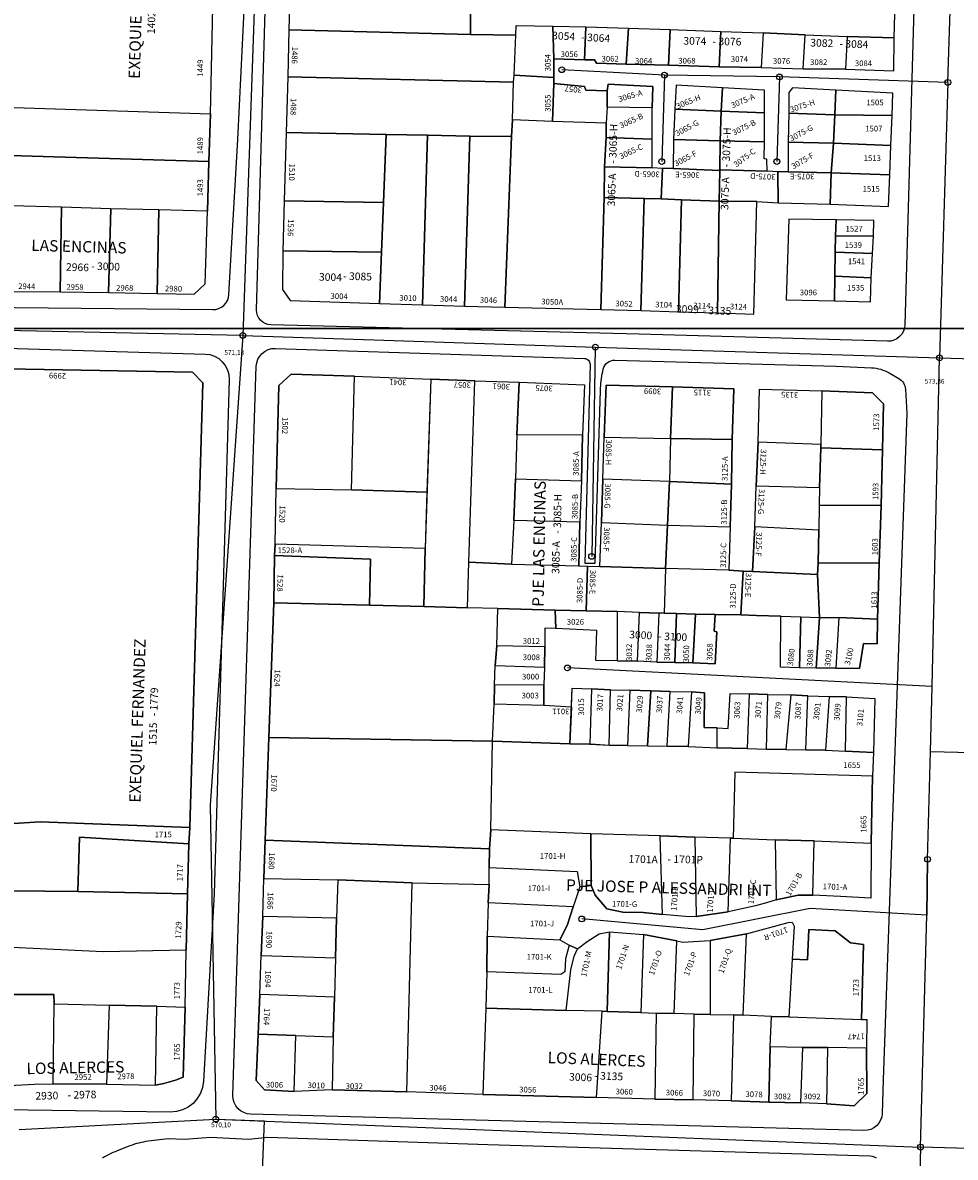
# Model space of a CAD drawing. Extents: x 347605 to 354947, y 6294400 to 6301858.
# Drawn here: x 351277 to 351523, y 6295381 to 6295681 of the extents above; entities that cross this region are included whole.
import ezdxf

# ---------------------------------------------------------------- set-up
doc = ezdxf.new("R2010")
doc.units = 0
doc.header["$MEASUREMENT"] = 0
doc.layers.get('0').update_dxf_attribs({"linetype": 'CONTINUOUS'})
for name, color, linetype in [('1010', 7, 'CONTINUOUS'), ('1400', 7, 'CONTINUOUS'), ('1500', 7, 'CONTINUOUS'), ('2000', 7, 'CONTINUOUS'), ('2510', 7, 'CONTINUOUS'), ('LIMITE_PREDIAL', 7, 'CONTINUOUS')]:
    doc.layers.add(name, color=color, linetype=linetype)

msp = doc.modelspace()

# ---------------------------------------------------------------- linework, layer by layer
at = {"color": 3}
for points in [[(350800, 6295600), (351700, 6295600), (351700, 6296200), (350800, 6296200), (350800, 6295600)], [(350800, 6295000), (351700, 6295000), (351700, 6295600), (350800, 6295600), (350800, 6295000)]]:
    msp.add_lwpolyline(points, dxfattribs=at)
at = {"color": 10}
for points in [[(351521.32, 6295664.96), (351527.31, 6295848.9)], [(351342.29, 6295796.97), (351341.82, 6295782.19), (351335.42, 6295598.21)], [(351446.6, 6295666.86), (351419.56, 6295668.28)], [(351446.6, 6295666.86), (351445.89, 6295644.09)], [(351476.96, 6295666.38), (351446.6, 6295666.86)], [(351476.96, 6295666.38), (351476.25, 6295644.09)], [(351521.32, 6295664.96), (351476.96, 6295666.38)], [(351521.32, 6295664.96), (351519.15, 6295592.26)], [(351335.42, 6295598.21), (351251.57, 6295599.93)], [(351335.42, 6295598.21), (351326.86, 6295474.3), (351328.31, 6295391.49)], [(351335.42, 6295598.21), (351428.38, 6295595.14)], [(351428.38, 6295595.14), (351427.42, 6295539.92)], [(351428.37, 6295595.14), (351519.15, 6295592.26)], [(351515.99, 6295459.99), (351516.75, 6295488.44), (351517.15, 6295505.63), (351519.15, 6295592.26)], [(351519.15, 6295592.26), (351638.01, 6295588.9)], [(351515.99, 6295459.99), (351516.75, 6295488.44), (351517.15, 6295505.63), (351421.04, 6295510.48)], [(351515.99, 6295459.99), (351516.75, 6295488.44), (351609.92, 6295486.13)], [(351515.99, 6295459.99), (351515.78, 6295445.23), (351484.98, 6295447.01), (351456.74, 6295441.36), (351424.81, 6295444.26)], [(351514.13, 6295384.09), (351515.78, 6295445.23), (351515.99, 6295459.99)], [(351276.47, 6295388.72), (351328.31, 6295391.49)], [(351328.31, 6295391.49), (351514.13, 6295384.09)], [(351328.31, 6295391.49), (351341.04, 6295390.98), (351339.19, 6295344.29)], [(351514.13, 6295384.09), (351511.55, 6295277.5)], [(351669.58, 6295379.72), (351514.13, 6295384.09)]]:
    msp.add_lwpolyline(points, dxfattribs=at)
msp.add_circle((351421.03, 6295510.48), 0.759)
at = {"layer": '1400', "color": 2}
for points in [[(351347.9, 6295691.5), (351347.6, 6295678.8), (351347.3, 6295666.4), (351346.9, 6295651.7), (351346.3, 6295633.7), (351346, 6295620.5), (351345.9, 6295610.3), (351347.9, 6295607.4), (351371.5, 6295606.6), (351382.8, 6295606.3), (351393.9, 6295605.9), (351404.5, 6295605.7), (351429.8, 6295605), (351440.4, 6295604.8), (351450.3, 6295604.4), (351460.6, 6295604.2), (351470.2, 6295603.8), (351471, 6295633.5), (351476.6, 6295633.2), (351490.3, 6295632.8), (351505.7, 6295632.2), (351506, 6295640.6), (351506.3, 6295648.3), (351506.6, 6295656.2), (351506.8, 6295662.1), (351491.8, 6295662.9), (351480.4, 6295663.5), (351479.4, 6295662.3), (351479.4, 6295656.8), (351479.2, 6295649.2), (351479.2, 6295641.4), (351476.5, 6295641.4), (351473.7, 6295641.5), (351473.6, 6295644.7), (351472.9, 6295644.8), (351473, 6295649.3), (351473, 6295656.9), (351473, 6295662.9), (351461.9, 6295663.5), (351449.7, 6295664.2), (351449.3, 6295657.9), (351449, 6295649.9), (351448.9, 6295642.2), (351446.1, 6295642.2), (351443.4, 6295642.4), (351443.4, 6295650), (351443.4, 6295658.2), (351443.5, 6295663.9), (351431.8, 6295664.5), (351431.5, 6295662.7), (351425.9, 6295662.9), (351425.5, 6295663.9), (351417.4, 6295664.7), (351417.4, 6295666.2), (351417.4, 6295671.2), (351425.5, 6295670.9), (351428.2, 6295670.9), (351428.7, 6295670), (351436.5, 6295669.8), (351447.7, 6295669.5), (351461, 6295669.1), (351472.1, 6295668.9), (351483.2, 6295668.5), (351494.3, 6295668.4), (351507.1, 6295668), (351507.2, 6295676.7), (351508, 6295705.2)], [(350944.51, 6295626.42), (351261.8, 6295609.1), (351263.9, 6295610), (351274.6, 6295609.8), (351287.3, 6295609.7), (351300, 6295609.5), (351312.9, 6295609.3), (351322.6, 6295609.1), (351325.5, 6295611.8), (351326.1, 6295631), (351326.5, 6295644.1), (351326.9, 6295656.7), (351327.6, 6295688.8)], [(351501.7, 6295624.4), (351501.8, 6295628.5), (351491.9, 6295628.7), (351479.4, 6295628.9), (351478.7, 6295607.6), (351491.4, 6295607.3), (351500.9, 6295607.1), (351501.1, 6295613.4), (351501.5, 6295619.8), (351501.7, 6295624.4)], [(351275.5, 6295400.4), (351280.5, 6295400.7), (351285.4, 6295400.8), (351299.5, 6295400.7), (351312.4, 6295400.4), (351314.6, 6295400.9), (351317.7, 6295401.7), (351319.7, 6295402.5), (351320.2, 6295421), (351320.5, 6295436), (351320.9, 6295450.9), (351321.2, 6295464.1), (351321.5, 6295468.4), (351324.9, 6295585.7), (351322.2, 6295588.5), (351263.4, 6295589.6)], [(351422.1, 6295500.25), (351422.3, 6295505.15), (351427.4, 6295504.95), (351432.4, 6295504.75), (351437.5, 6295504.65), (351443, 6295504.45), (351448.1, 6295504.25), (351453.7, 6295504.15), (351457.2, 6295503.95), (351457.1, 6295494.75), (351460.5, 6295494.65), (351463.4, 6295494.55), (351463.9, 6295503.75), (351468.9, 6295503.65), (351473.9, 6295503.45), (351479.9, 6295503.35), (351484.4, 6295503.15), (351490, 6295502.95), (351494.6, 6295502.85), (351502.1, 6295502.45), (351501.7, 6295488.15), (351501.5, 6295481.95), (351501.1, 6295464.25), (351501, 6295449.75), (351493, 6295450.15), (351485.7, 6295450.55), (351481.9, 6295450.55), (351476.1, 6295449.35), (351473.5, 6295448.55), (351470.6, 6295447.75), (351463.4, 6295446.15), (351455, 6295444.95), (351453.1, 6295444.85), (351446.1, 6295445.45), (351441, 6295445.95), (351435.6, 6295446.05), (351431.4, 6295446.95), (351428.3, 6295450.55), (351427.3, 6295453.05), (351424.3, 6295452.75), (351422.5, 6295447.45), (351421, 6295442.55), (351419, 6295438.75), (351421.5, 6295437.35), (351423.7, 6295436.35), (351426.2, 6295438.35), (351429.4, 6295440.35), (351432.1, 6295440.85), (351441.1, 6295440.15), (351449.9, 6295438.45), (351451.4, 6295438.15), (351458.7, 6295438.55), (351468.2, 6295440.35), (351479.2, 6295443.35), (351480.3, 6295443.45), (351480.8, 6295442.35), (351480.3, 6295433.65), (351484.3, 6295433.45), (351484.7, 6295441.45), (351491.6, 6295441.15), (351495.7, 6295437.95), (351499.1, 6295437.55), (351498.6, 6295417.75), (351500, 6295417.75), (351499.9, 6295410.15), (351500, 6295398.25), (351496.6, 6295394.95), (351489.3, 6295395.45), (351482.6, 6295395.75), (351474.1, 6295395.95), (351464.2, 6295396.25), (351454.2, 6295396.55), (351444.1, 6295396.75), (351428.7, 6295397.15), (351398.7, 6295397.95), (351378.7, 6295398.65), (351359, 6295399.15), (351349, 6295398.75), (351341.2, 6295399.15), (351339, 6295401.65), (351339.5, 6295413.85), (351339.9, 6295424.35), (351340.3, 6295434.65), (351340.7, 6295444.95), (351341, 6295454.95), (351341.3, 6295465.05), (351342.3, 6295492.15), (351343.6, 6295527.65), (351343.8, 6295540.15), (351344, 6295543.15), (351344.2, 6295557.85), (351344.9, 6295584.95), (351348.2, 6295587.95), (351364.9, 6295587.45), (351385, 6295586.65), (351396.6, 6295586.25), (351408.3, 6295585.85), (351425.5, 6295585.15), (351425, 6295571.85), (351424.7, 6295559.85), (351424.3, 6295548.95), (351424, 6295537.45), (351426.3, 6295537.35), (351429.6, 6295537.25), (351430, 6295548.85), (351430.4, 6295560.25), (351430.7, 6295571.35), (351431.2, 6295585.05), (351448.7, 6295584.65), (351464.9, 6295584.15), (351464.5, 6295570.75), (351464.3, 6295558.95), (351463.9, 6295547.75), (351463.6, 6295536.25), (351467.4, 6295536.05), (351469.8, 6295535.95), (351470.4, 6295547.75), (351470.8, 6295558.55), (351471.3, 6295570.05), (351471.7, 6295584.05), (351488.1, 6295583.55), (351501.5, 6295583.05), (351504.4, 6295580.15), (351504.1, 6295568.05), (351503.7, 6295553.35), (351503.2, 6295538.15), (351502.8, 6295523.35), (351502.7, 6295516.85), (351499.1, 6295516.95), (351498, 6295510.35), (351491.8, 6295510.45), (351486.6, 6295510.45), (351482.2, 6295510.55), (351477.2, 6295510.65), (351477.3, 6295524.15), (351470.9, 6295524.35), (351466.7, 6295524.45), (351460, 6295524.55), (351459.7, 6295520.15), (351460.4, 6295520.05), (351460, 6295511.55), (351454.1, 6295511.85), (351449.3, 6295511.95), (351444.6, 6295512.05), (351439.5, 6295512.25), (351434.1, 6295512.35), (351428.5, 6295512.45), (351428.8, 6295520.35), (351418, 6295520.85), (351415.1, 6295520.95), (351415.1, 6295516.05), (351415, 6295510.65), (351414.8, 6295506.05), (351414.8, 6295500.65), (351422.1, 6295500.25)]]:
    msp.add_lwpolyline(points, dxfattribs=at)
at = {"layer": '1500'}
for centre in [(351419.55, 6295668.28), (351446.59, 6295666.86), (351476.95, 6295666.38), (351521.31, 6295664.96), (351445.88, 6295644.09), (351476.24, 6295644.09), (351335.42, 6295598.2), (351428.38, 6295595.13), (351519.14, 6295592.26), (351427.41, 6295539.92), (351515.98, 6295459.99), (351424.8, 6295444.26), (351328.31, 6295391.48), (351514.13, 6295384.1)]:
    msp.add_circle(centre, 0.759, dxfattribs=at)
at = {"layer": '2000', "color": 1}
for points in [[(351516.8, 6295842.06), (351510, 6295601)], [(350757.9, 6295822.3), (350769.2, 6295637.2), (350769.38, 6295636.01), (350769.77, 6295634.88), (350770.37, 6295633.84), (350771.14, 6295632.92), (350772.06, 6295632.15), (350773.11, 6295631.57), (350774.25, 6295631.18), (350775.43, 6295631.01), (350900, 6295624.2), (351166, 6295609.3), (351240.6, 6295605.9), (351327.5, 6295605), (351328.3, 6295605.07), (351329.07, 6295605.29), (351329.78, 6295605.65), (351330.42, 6295606.13), (351330.95, 6295606.73), (351331.36, 6295607.42), (351331.63, 6295608.18), (351331.75, 6295608.97), (351334.1, 6295649.9), (351339.8, 6295766.6)], [(351510, 6295601), (351509.89, 6295600.13), (351509.61, 6295599.3), (351509.18, 6295598.54), (351508.6, 6295597.88), (351507.91, 6295597.34), (351507.12, 6295596.95), (351506.28, 6295596.72), (351505.4, 6295596.65), (351439.9, 6295598.5), (351342.8, 6295601), (351342.06, 6295601.09), (351341.34, 6295601.33), (351340.69, 6295601.7), (351340.12, 6295602.19), (351339.66, 6295602.79), (351339.33, 6295603.46), (351339.13, 6295604.18), (351339.08, 6295604.93), (351341.9, 6295702.1)], [(351252.5, 6295595.5), (351325.5, 6295593.3), (351326.76, 6295593.14), (351327.97, 6295592.73), (351329.08, 6295592.1), (351330.04, 6295591.26), (351330.82, 6295590.25), (351331.39, 6295589.11), (351331.72, 6295587.88), (351331.81, 6295586.61), (351327.9, 6295450.9)], [(351510.5, 6295577.65), (351504.3, 6295401.85), (351504, 6295392.95), (351503.88, 6295392.05), (351503.59, 6295391.19), (351503.13, 6295390.4), (351502.54, 6295389.71), (351501.81, 6295389.15), (351501, 6295388.75), (351500.12, 6295388.51), (351499.21, 6295388.44), (351337.5, 6295392.75), (351336.57, 6295392.87), (351335.67, 6295393.17), (351334.85, 6295393.63), (351334.14, 6295394.25), (351333.57, 6295395), (351333.15, 6295395.84), (351332.9, 6295396.75), (351332.84, 6295397.69), (351339, 6295590.05), (351339.12, 6295591), (351339.43, 6295591.91), (351339.91, 6295592.74), (351340.54, 6295593.46), (351341.3, 6295594.05), (351342.16, 6295594.47), (351343.09, 6295594.72), (351344.05, 6295594.78), (351425.5, 6295592.15), (351425.8, 6295592.11), (351426.08, 6295592.02), (351426.34, 6295591.87), (351426.56, 6295591.67), (351426.75, 6295591.43), (351426.88, 6295591.17), (351426.96, 6295590.88), (351426.98, 6295590.58), (351425.6, 6295538.15), (351428.3, 6295538.15), (351429.72, 6295583.75), (351429.75, 6295584.37), (351429.79, 6295585), (351429.84, 6295585.62), (351429.91, 6295586.24), (351430, 6295586.85), (351430.1, 6295587.47), (351430.21, 6295588.08), (351430.33, 6295588.69), (351430.47, 6295589.31), (351430.62, 6295589.81), (351430.86, 6295590.27), (351431.17, 6295590.68), (351431.56, 6295591.04), (351431.99, 6295591.32), (351432.47, 6295591.53), (351432.98, 6295591.65), (351433.5, 6295591.68), (351491.9, 6295590.05), (351501.2, 6295589.66), (351501.81, 6295589.61), (351502.42, 6295589.53), (351503.02, 6295589.41), (351503.62, 6295589.26), (351504.2, 6295589.07), (351504.77, 6295588.85), (351505.33, 6295588.59), (351505.87, 6295588.3), (351508.4, 6295586.85), (351508.76, 6295586.61), (351509.09, 6295586.33), (351509.38, 6295586.01), (351509.63, 6295585.66), (351509.83, 6295585.28), (351509.98, 6295584.88), (351510.09, 6295584.46), (351510.14, 6295584.03), (351510.5, 6295577.65)], [(351327.9, 6295450.9), (351325.07, 6295401.47), (351324.82, 6295399.84), (351324.26, 6295398.28), (351323.42, 6295396.86), (351322.32, 6295395.62), (351321.01, 6295394.62), (351319.54, 6295393.88), (351317.95, 6295393.43), (351316.3, 6295393.3), (351272.6, 6295393.9)], [(351502.48, 6295381.16), (351501.98, 6295381.44), (351501.44, 6295381.62), (351500.88, 6295381.69), (351400, 6295384.7), (351342, 6295386.6), (351336.9, 6295386.1), (351326.9, 6295386.6), (351320.1, 6295386.1), (351315.8, 6295386.3), (351310.48, 6295385.62), (351309.86, 6295385.53), (351309.25, 6295385.42), (351308.64, 6295385.3), (351308.04, 6295385.15), (351307.44, 6295384.99), (351306.84, 6295384.81), (351306.25, 6295384.61), (351305.67, 6295384.4), (351302.33, 6295383.1), (351301.75, 6295382.87), (351301.18, 6295382.62), (351300.62, 6295382.36), (351300.06, 6295382.08), (351299.51, 6295381.79), (351298.97, 6295381.48), (351298.44, 6295381.16)]]:
    msp.add_lwpolyline(points, dxfattribs=at)
at = {"layer": 'LIMITE_PREDIAL', "color": 4}
for points in [[(351428.9, 6295707.2), (351410.8, 6295707.7), (351408.2, 6295707.7), (351408, 6295698.1), (351404.7, 6295698.5), (351404.2, 6295702), (351395.9, 6295702.1), (351395.6, 6295690.3), (351395.5, 6295677.6), (351407.4, 6295677.4), (351407.5, 6295680), (351417.2, 6295679.8), (351425.9, 6295679.6), (351437.1, 6295679.3), (351448.1, 6295678.9), (351461.5, 6295678.4), (351472.6, 6295678), (351483.7, 6295677.5), (351494.8, 6295677.1), (351507.2, 6295676.7), (351508, 6295705.2), (351428.9, 6295707.2)], [(351326.9, 6295656.7), (351327.6, 6295688.8), (351256.8, 6295691), (351258.6, 6295658.9), (351326.9, 6295656.7)], [(351395.5, 6295677.6), (351395.6, 6295690.3), (351347.9, 6295691.5), (351347.6, 6295678.8), (351395.5, 6295677.6)], [(351406.8, 6295665), (351407, 6295666.9), (351407.4, 6295677.4), (351395.5, 6295677.6), (351347.6, 6295678.8), (351347.3, 6295666.4), (351406.8, 6295665)], [(351417.2, 6295679.8), (351417.4, 6295671.2), (351417.4, 6295666.2), (351407, 6295666.9), (351407.4, 6295677.4), (351407.5, 6295680), (351417.2, 6295679.8)], [(351425.9, 6295679.6), (351425.5, 6295670.9), (351417.4, 6295671.2), (351417.2, 6295679.8), (351425.9, 6295679.6)], [(351437.1, 6295679.3), (351436.5, 6295669.8), (351428.7, 6295670), (351428.2, 6295670.9), (351425.5, 6295670.9), (351425.9, 6295679.6), (351437.1, 6295679.3)], [(351448.1, 6295678.9), (351447.7, 6295669.5), (351436.5, 6295669.8), (351437.1, 6295679.3), (351448.1, 6295678.9)], [(351461.5, 6295678.4), (351461, 6295669.1), (351447.7, 6295669.5), (351448.1, 6295678.9), (351461.5, 6295678.4)], [(351472.6, 6295678), (351472.1, 6295668.9), (351461, 6295669.1), (351461.5, 6295678.4), (351472.6, 6295678)], [(351483.7, 6295677.5), (351472.6, 6295678), (351472.1, 6295668.9), (351483.2, 6295668.5), (351483.7, 6295677.5)], [(351494.8, 6295677.1), (351494.3, 6295668.4), (351483.2, 6295668.5), (351483.7, 6295677.5), (351494.8, 6295677.1)], [(351494.8, 6295677.1), (351494.3, 6295668.4), (351507.1, 6295668), (351507.2, 6295676.7), (351494.8, 6295677.1)], [(351417.4, 6295666.2), (351417.4, 6295664.7), (351417.1, 6295654.6), (351406.5, 6295655.1), (351406.8, 6295665), (351407, 6295666.9), (351417.4, 6295666.2)], [(351373.2, 6295651.2), (351384.1, 6295651), (351395.3, 6295650.8), (351406.3, 6295650.7), (351406.5, 6295655.1), (351406.8, 6295665), (351347.3, 6295666.4), (351346.9, 6295651.7), (351373.2, 6295651.2)], [(351417.4, 6295664.7), (351425.5, 6295663.9), (351425.9, 6295662.9), (351431.5, 6295662.7), (351431.5, 6295658.4), (351431.2, 6295654.2), (351417.1, 6295654.6), (351417.4, 6295664.7)], [(351431.5, 6295658.4), (351431.5, 6295662.7), (351431.8, 6295664.5), (351443.5, 6295663.9), (351443.4, 6295658.2), (351431.5, 6295658.4)], [(351461.6, 6295657.4), (351461.9, 6295663.5), (351449.7, 6295664.2), (351449.3, 6295657.9), (351461.6, 6295657.4)], [(351461.6, 6295657.4), (351473, 6295656.9), (351473, 6295662.9), (351461.9, 6295663.5), (351461.6, 6295657.4)], [(351491.5, 6295656.4), (351491.8, 6295662.9), (351480.4, 6295663.5), (351479.4, 6295662.3), (351479.4, 6295656.8), (351491.5, 6295656.4)], [(351491.5, 6295656.4), (351506.6, 6295656.2), (351506.8, 6295662.1), (351491.8, 6295662.9), (351491.5, 6295656.4)], [(351259.4, 6295646.1), (351258.6, 6295658.9), (351326.9, 6295656.7), (351326.5, 6295644.1), (351259.4, 6295646.1)], [(351431.5, 6295658.4), (351431.2, 6295654.2), (351431.2, 6295650.4), (351443.4, 6295650), (351443.4, 6295658.2), (351431.5, 6295658.4)], [(351461.3, 6295649.5), (351461.6, 6295657.4), (351449.3, 6295657.9), (351449, 6295649.9), (351461.3, 6295649.5)], [(351406.5, 6295655.1), (351406.3, 6295650.7), (351404.5, 6295605.7), (351429.8, 6295605), (351430.7, 6295634.6), (351430.8, 6295642.7), (351431.2, 6295650.4), (351431.2, 6295654.2), (351417.1, 6295654.6), (351406.5, 6295655.1)], [(351461.6, 6295657.4), (351461.3, 6295649.5), (351473, 6295649.3), (351473, 6295656.9), (351461.6, 6295657.4)], [(351491.2, 6295648.9), (351491.5, 6295656.4), (351479.4, 6295656.8), (351479.2, 6295649.2), (351491.2, 6295648.9)], [(351491.5, 6295656.4), (351491.2, 6295648.9), (351506.3, 6295648.3), (351506.6, 6295656.2), (351491.5, 6295656.4)], [(351372.5, 6295633.3), (351373.2, 6295651.2), (351346.9, 6295651.7), (351346.3, 6295633.7), (351372.5, 6295633.3)], [(351384.1, 6295651), (351373.2, 6295651.2), (351372.5, 6295633.3), (351372, 6295620.2), (351371.5, 6295606.6), (351382.8, 6295606.3), (351384.1, 6295651)], [(351395.3, 6295650.8), (351384.1, 6295651), (351382.8, 6295606.3), (351393.9, 6295605.9), (351395.3, 6295650.8)], [(351406.3, 6295650.7), (351395.3, 6295650.8), (351393.9, 6295605.9), (351404.5, 6295605.7), (351406.3, 6295650.7)], [(351431.2, 6295650.4), (351430.8, 6295642.7), (351443.4, 6295642.4), (351443.4, 6295650), (351431.2, 6295650.4)], [(351461.2, 6295641.7), (351461.2, 6295641.9), (351461.3, 6295649.5), (351449, 6295649.9), (351448.9, 6295642.2), (351461.2, 6295641.7)], [(351461.3, 6295649.5), (351461.2, 6295641.9), (351473.7, 6295641.5), (351473.6, 6295644.7), (351472.9, 6295644.8), (351473, 6295649.3), (351461.3, 6295649.5)], [(351490.6, 6295641.1), (351491.2, 6295648.9), (351479.2, 6295649.2), (351479.2, 6295641.4), (351490.6, 6295641.1)], [(351491.2, 6295648.9), (351490.6, 6295641.1), (351506, 6295640.6), (351506.3, 6295648.3), (351491.2, 6295648.9)], [(351326.1, 6295631), (351313.3, 6295631.3), (351300.6, 6295631.6), (351287.6, 6295632), (351274.4, 6295632.4), (351260.2, 6295632.9), (351259.4, 6295646.1), (351326.5, 6295644.1), (351326.1, 6295631)], [(351430.8, 6295642.7), (351430.7, 6295634.6), (351441.3, 6295634.3), (351445.7, 6295634.2), (351446.1, 6295642.2), (351443.4, 6295642.4), (351430.8, 6295642.7)], [(351445.7, 6295634.2), (351451.1, 6295634), (351461, 6295633.6), (351461.2, 6295641.7), (351448.9, 6295642.2), (351446.1, 6295642.2), (351445.7, 6295634.2)], [(351476.5, 6295641.4), (351473.7, 6295641.5), (351461.2, 6295641.9), (351461.2, 6295641.7), (351461, 6295633.6), (351471, 6295633.5), (351476.6, 6295633.2), (351476.5, 6295641.4)], [(351476.6, 6295633.2), (351490.3, 6295632.8), (351490.6, 6295641.1), (351479.2, 6295641.4), (351476.5, 6295641.4), (351476.6, 6295633.2)], [(351490.6, 6295641.1), (351490.3, 6295632.8), (351505.7, 6295632.2), (351506, 6295640.6), (351490.6, 6295641.1)], [(351441.3, 6295634.3), (351430.7, 6295634.6), (351429.8, 6295605), (351440.4, 6295604.8), (351441.3, 6295634.3)], [(351451.1, 6295634), (351445.7, 6295634.2), (351441.3, 6295634.3), (351440.4, 6295604.8), (351450.3, 6295604.4), (351451.1, 6295634)], [(351461, 6295633.6), (351451.1, 6295634), (351450.3, 6295604.4), (351460.6, 6295604.2), (351461, 6295633.6)], [(351274.6, 6295609.8), (351287.3, 6295609.7), (351287.6, 6295632), (351274.4, 6295632.4), (351274.6, 6295609.8)], [(351287.3, 6295609.7), (351300, 6295609.5), (351300.6, 6295631.6), (351287.6, 6295632), (351287.3, 6295609.7)], [(351300, 6295609.5), (351312.9, 6295609.3), (351313.3, 6295631.3), (351300.6, 6295631.6), (351300, 6295609.5)], [(351312.9, 6295609.3), (351322.6, 6295609.1), (351325.5, 6295611.8), (351326.1, 6295631), (351313.3, 6295631.3), (351312.9, 6295609.3)], [(351372, 6295620.2), (351372.5, 6295633.3), (351346.3, 6295633.7), (351346, 6295620.5), (351372, 6295620.2)], [(351471, 6295633.5), (351461, 6295633.6), (351460.6, 6295604.2), (351470.2, 6295603.8), (351471, 6295633.5)], [(351491.4, 6295607.3), (351491.5, 6295613.8), (351491.6, 6295620.2), (351491.7, 6295624.5), (351491.9, 6295628.7), (351479.4, 6295628.9), (351478.7, 6295607.6), (351491.4, 6295607.3)], [(351501.8, 6295628.5), (351491.9, 6295628.7), (351491.7, 6295624.5), (351501.7, 6295624.4), (351501.8, 6295628.5)], [(351501.7, 6295624.4), (351491.7, 6295624.5), (351491.6, 6295620.2), (351501.5, 6295619.8), (351501.7, 6295624.4)], [(351371.5, 6295606.6), (351372, 6295620.2), (351346, 6295620.5), (351345.9, 6295610.3), (351347.9, 6295607.4), (351371.5, 6295606.6)], [(351501.5, 6295619.8), (351491.6, 6295620.2), (351491.5, 6295613.8), (351501.1, 6295613.4), (351501.5, 6295619.8)], [(351501.1, 6295613.4), (351491.5, 6295613.8), (351491.4, 6295607.3), (351500.9, 6295607.1), (351501.1, 6295613.4)], [(351321.5, 6295468.4), (351282, 6295469.9), (351273.7, 6295469.4), (351273.4, 6295473.2), (351272.9, 6295485.6), (351272.6, 6295493), (351272.3, 6295500.2), (351272, 6295508), (351271.7, 6295512.5), (351271, 6295521.7), (351270.3, 6295528.6), (351269.6, 6295535.9), (351268.8, 6295543.2), (351267.8, 6295550), (351266.8, 6295557.2), (351266, 6295563.9), (351265.3, 6295571.3), (351264.6, 6295578.5), (351263.9, 6295585.7), (351263.4, 6295589.6), (351322.2, 6295588.5), (351324.9, 6295585.7), (351321.5, 6295468.4)], [(351364.9, 6295587.45), (351348.2, 6295587.95), (351344.9, 6295584.95), (351344.2, 6295557.85), (351364.1, 6295557.45), (351364.9, 6295587.45)], [(351364.9, 6295587.45), (351385, 6295586.65), (351384, 6295556.85), (351364.1, 6295557.45), (351364.9, 6295587.45)], [(351396.6, 6295586.25), (351385, 6295586.65), (351383.5, 6295541.95), (351383.2, 6295526.65), (351394.7, 6295526.35), (351395, 6295538.35), (351396.6, 6295586.25)], [(351396.6, 6295586.25), (351408.3, 6295585.85), (351407.7, 6295571.95), (351407.3, 6295560.35), (351406.9, 6295549.35), (351406.3, 6295537.85), (351395, 6295538.35), (351396.6, 6295586.25)], [(351425.5, 6295585.15), (351425, 6295571.85), (351407.7, 6295571.95), (351408.3, 6295585.85), (351425.5, 6295585.15)], [(351431.2, 6295585.05), (351430.7, 6295571.35), (351448.2, 6295571.05), (351448.7, 6295584.65), (351431.2, 6295585.05)], [(351448.7, 6295584.65), (351448.2, 6295571.05), (351464.5, 6295570.75), (351464.9, 6295584.15), (351448.7, 6295584.65)], [(351471.7, 6295584.05), (351488.1, 6295583.55), (351487.8, 6295569.45), (351471.3, 6295570.05), (351471.7, 6295584.05)], [(351504.4, 6295580.15), (351501.5, 6295583.05), (351488.1, 6295583.55), (351487.8, 6295569.45), (351487.8, 6295568.55), (351504.1, 6295568.05), (351504.4, 6295580.15)], [(351407.7, 6295571.95), (351407.3, 6295560.35), (351424.7, 6295559.85), (351425, 6295571.85), (351407.7, 6295571.95)], [(351448.2, 6295571.05), (351447.9, 6295559.65), (351430.4, 6295560.25), (351430.7, 6295571.35), (351448.2, 6295571.05)], [(351448.2, 6295571.05), (351447.9, 6295559.65), (351464.3, 6295558.95), (351464.5, 6295570.75), (351448.2, 6295571.05)], [(351471.3, 6295570.05), (351470.8, 6295558.55), (351487.5, 6295558.05), (351487.8, 6295568.55), (351487.8, 6295569.45), (351471.3, 6295570.05)], [(351487.8, 6295568.55), (351487.5, 6295558.05), (351487.4, 6295553.45), (351503.7, 6295553.35), (351504.1, 6295568.05), (351487.8, 6295568.55)], [(351424.7, 6295559.85), (351424.3, 6295548.95), (351406.9, 6295549.35), (351407.3, 6295560.35), (351424.7, 6295559.85)], [(351430.4, 6295560.25), (351430, 6295548.85), (351447.4, 6295548.15), (351447.9, 6295559.65), (351430.4, 6295560.25)], [(351447.9, 6295559.65), (351447.4, 6295548.15), (351463.9, 6295547.75), (351464.3, 6295558.95), (351447.9, 6295559.65)], [(351344.2, 6295557.85), (351364.1, 6295557.45), (351384, 6295556.85), (351383.5, 6295541.95), (351344, 6295543.15), (351344.2, 6295557.85)], [(351487.5, 6295558.05), (351487.4, 6295553.45), (351487.3, 6295546.85), (351470.4, 6295547.75), (351470.8, 6295558.55), (351487.5, 6295558.05)], [(351503.7, 6295553.35), (351487.4, 6295553.45), (351487.3, 6295546.85), (351487.1, 6295538.25), (351503.2, 6295538.15), (351503.7, 6295553.35)], [(351406.9, 6295549.35), (351406.3, 6295537.85), (351424, 6295537.45), (351424.3, 6295548.95), (351406.9, 6295549.35)], [(351447.4, 6295548.15), (351446.9, 6295536.75), (351429.6, 6295537.25), (351430, 6295548.85), (351447.4, 6295548.15)], [(351447.4, 6295548.15), (351463.9, 6295547.75), (351463.6, 6295536.25), (351446.9, 6295536.75), (351447.4, 6295548.15)], [(351470.4, 6295547.75), (351469.8, 6295535.95), (351487, 6295535.15), (351487.1, 6295538.25), (351487.3, 6295546.85), (351470.4, 6295547.75)], [(351344, 6295543.15), (351343.8, 6295540.15), (351369.1, 6295539.15), (351368.8, 6295527.05), (351383.2, 6295526.65), (351383.5, 6295541.95), (351344, 6295543.15)], [(351368.8, 6295527.05), (351369.1, 6295539.15), (351343.8, 6295540.15), (351343.6, 6295527.65), (351368.8, 6295527.05)], [(351424, 6295537.45), (351426.3, 6295537.35), (351426, 6295525.55), (351417.8, 6295525.75), (351402.7, 6295526.15), (351394.7, 6295526.35), (351395, 6295538.35), (351406.3, 6295537.85), (351424, 6295537.45)], [(351487.1, 6295538.25), (351487, 6295535.15), (351487.5, 6295523.75), (351492.6, 6295523.75), (351502.8, 6295523.35), (351503.2, 6295538.15), (351487.1, 6295538.25)], [(351446.9, 6295536.75), (351446.5, 6295524.95), (351445.1, 6295524.95), (351440, 6295525.15), (351434.1, 6295525.35), (351426, 6295525.55), (351426.3, 6295537.35), (351429.6, 6295537.25), (351446.9, 6295536.75)], [(351446.9, 6295536.75), (351446.5, 6295524.95), (351449.8, 6295524.85), (351454.8, 6295524.65), (351460, 6295524.55), (351466.7, 6295524.45), (351467.4, 6295536.05), (351463.6, 6295536.25), (351446.9, 6295536.75)], [(351467.4, 6295536.05), (351466.7, 6295524.45), (351470.9, 6295524.35), (351477.3, 6295524.15), (351482.6, 6295523.95), (351487.5, 6295523.75), (351487, 6295535.15), (351469.8, 6295535.95), (351467.4, 6295536.05)], [(351402.7, 6295526.15), (351394.7, 6295526.35), (351383.2, 6295526.65), (351368.8, 6295527.05), (351343.6, 6295527.65), (351342.3, 6295492.15), (351401.3, 6295491.15), (351401.7, 6295501.05), (351401.8, 6295505.95), (351402, 6295511.15), (351402.4, 6295516.35), (351402.7, 6295526.15)], [(351402.4, 6295516.35), (351402.7, 6295526.15), (351417.8, 6295525.75), (351418, 6295520.85), (351415.1, 6295520.95), (351415.1, 6295516.05), (351402.4, 6295516.35)], [(351418, 6295520.85), (351417.8, 6295525.75), (351426, 6295525.55), (351434.1, 6295525.35), (351434.1, 6295512.35), (351428.5, 6295512.45), (351428.8, 6295520.35), (351418, 6295520.85)], [(351440, 6295525.15), (351434.1, 6295525.35), (351434.1, 6295512.35), (351439.5, 6295512.25), (351440, 6295525.15)], [(351440, 6295525.15), (351445.1, 6295524.95), (351444.6, 6295512.05), (351439.5, 6295512.25), (351440, 6295525.15)], [(351449.8, 6295524.85), (351446.5, 6295524.95), (351445.1, 6295524.95), (351444.6, 6295512.05), (351449.3, 6295511.95), (351449.8, 6295524.85)], [(351449.3, 6295511.95), (351454.1, 6295511.85), (351454.8, 6295524.65), (351449.8, 6295524.85), (351449.3, 6295511.95)], [(351460, 6295524.55), (351454.8, 6295524.65), (351454.1, 6295511.85), (351460, 6295511.55), (351460.4, 6295520.05), (351459.7, 6295520.15), (351460, 6295524.55)], [(351477.3, 6295524.15), (351482.6, 6295523.95), (351482.2, 6295510.55), (351477.2, 6295510.65), (351477.3, 6295524.15)], [(351482.6, 6295523.95), (351487.5, 6295523.75), (351486.6, 6295510.45), (351482.2, 6295510.55), (351482.6, 6295523.95)], [(351487.5, 6295523.75), (351492.6, 6295523.75), (351491.8, 6295510.45), (351486.6, 6295510.45), (351487.5, 6295523.75)], [(351502.8, 6295523.35), (351492.6, 6295523.75), (351491.8, 6295510.45), (351498, 6295510.35), (351499.1, 6295516.95), (351502.7, 6295516.85), (351502.8, 6295523.35)], [(351402.4, 6295516.35), (351402, 6295511.15), (351415, 6295510.65), (351415.1, 6295516.05), (351402.4, 6295516.35)], [(351402, 6295511.15), (351415, 6295510.65), (351414.8, 6295506.05), (351401.8, 6295505.95), (351402, 6295511.15)], [(351414.8, 6295506.05), (351401.8, 6295505.95), (351401.7, 6295501.05), (351414.8, 6295500.65), (351414.8, 6295506.05)], [(351422.3, 6295505.15), (351427.4, 6295504.95), (351426.9, 6295490.35), (351421.7, 6295490.45), (351422.3, 6295505.15)], [(351432.4, 6295504.75), (351427.4, 6295504.95), (351426.9, 6295490.35), (351428.4, 6295490.35), (351432, 6295490.15), (351432.4, 6295504.75)], [(351432.4, 6295504.75), (351437.5, 6295504.65), (351436.9, 6295490.05), (351432, 6295490.15), (351432.4, 6295504.75)], [(351443, 6295504.45), (351437.5, 6295504.65), (351436.9, 6295490.05), (351442.1, 6295489.95), (351443, 6295504.45)], [(351448.1, 6295504.25), (351443, 6295504.45), (351442.1, 6295489.95), (351447.3, 6295489.85), (351448.1, 6295504.25)], [(351448.1, 6295504.25), (351453.7, 6295504.15), (351452.9, 6295489.75), (351447.3, 6295489.85), (351448.1, 6295504.25)], [(351453.7, 6295504.15), (351452.9, 6295489.75), (351460.5, 6295489.45), (351460.5, 6295494.65), (351457.1, 6295494.75), (351457.2, 6295503.95), (351453.7, 6295504.15)], [(351463.9, 6295503.75), (351468.9, 6295503.65), (351468.4, 6295489.25), (351460.5, 6295489.45), (351460.5, 6295494.65), (351463.4, 6295494.55), (351463.9, 6295503.75)], [(351473.9, 6295503.45), (351468.9, 6295503.65), (351468.4, 6295489.25), (351473.5, 6295489.05), (351473.9, 6295503.45)], [(351473.9, 6295503.45), (351479.9, 6295503.35), (351478.6, 6295488.95), (351473.5, 6295489.05), (351473.9, 6295503.45)], [(351484.4, 6295503.15), (351479.9, 6295503.35), (351478.6, 6295488.95), (351483.9, 6295488.85), (351484.4, 6295503.15)], [(351484.4, 6295503.15), (351490, 6295502.95), (351489.1, 6295488.75), (351483.9, 6295488.85), (351484.4, 6295503.15)], [(351494.6, 6295502.85), (351490, 6295502.95), (351489.1, 6295488.75), (351494.3, 6295488.55), (351494.6, 6295502.85)], [(351494.6, 6295502.85), (351502.1, 6295502.45), (351501.7, 6295488.15), (351494.3, 6295488.55), (351494.6, 6295502.85)], [(351401.7, 6295501.05), (351414.8, 6295500.65), (351422.1, 6295500.25), (351421.7, 6295490.45), (351401.3, 6295491.15), (351401.7, 6295501.05)], [(351400.5, 6295462.75), (351400.8, 6295467.75), (351401.3, 6295491.15), (351342.3, 6295492.15), (351341.3, 6295465.05), (351400.5, 6295462.75)], [(351501.5, 6295481.95), (351465.2, 6295482.95), (351464.7, 6295465.55), (351464, 6295465.55), (351454.6, 6295465.85), (351445.5, 6295466.15), (351427.2, 6295466.75), (351400.8, 6295467.75), (351401.3, 6295491.15), (351421.7, 6295490.45), (351426.9, 6295490.35), (351432, 6295490.15), (351436.9, 6295490.05), (351447.3, 6295489.85), (351452.9, 6295489.75), (351460.5, 6295489.45), (351468.4, 6295489.25), (351473.5, 6295489.05), (351478.6, 6295488.95), (351483.9, 6295488.85), (351489.1, 6295488.75), (351494.3, 6295488.55), (351501.7, 6295488.15), (351501.5, 6295481.95)], [(351501.5, 6295481.95), (351465.2, 6295482.95), (351464.7, 6295465.55), (351475.8, 6295465.15), (351486.1, 6295464.85), (351501.1, 6295464.25), (351501.5, 6295481.95)], [(351274.5, 6295451.7), (351274.2, 6295453.6), (351274, 6295460.9), (351273.9, 6295466.8), (351273.7, 6295469.4), (351282, 6295469.9), (351321.5, 6295468.4), (351321.2, 6295464.1), (351292.4, 6295465.8), (351291.9, 6295451.5), (351274.5, 6295451.7)], [(351400.8, 6295467.75), (351400.5, 6295462.75), (351400.4, 6295457.85), (351423.6, 6295456.75), (351424.3, 6295452.75), (351427.3, 6295453.05), (351427.2, 6295466.75), (351400.8, 6295467.75)], [(351427.2, 6295466.75), (351427.3, 6295453.05), (351428.3, 6295450.55), (351431.4, 6295446.95), (351435.6, 6295446.05), (351441, 6295445.95), (351446.1, 6295445.45), (351445.5, 6295466.15), (351427.2, 6295466.75)], [(351291.9, 6295451.5), (351292.4, 6295465.8), (351321.2, 6295464.1), (351320.9, 6295450.9), (351291.9, 6295451.5)], [(351341.3, 6295465.05), (351341, 6295454.95), (351360.5, 6295454.55), (351380.1, 6295453.75), (351400.4, 6295453.35), (351400.4, 6295457.85), (351400.5, 6295462.75), (351341.3, 6295465.05)], [(351445.5, 6295466.15), (351454.6, 6295465.85), (351455, 6295444.95), (351453.1, 6295444.85), (351446.1, 6295445.45), (351445.5, 6295466.15)], [(351464, 6295465.55), (351454.6, 6295465.85), (351455, 6295444.95), (351463.4, 6295446.15), (351464, 6295465.55)], [(351464, 6295465.55), (351464.7, 6295465.55), (351475.8, 6295465.15), (351476.1, 6295449.35), (351473.5, 6295448.55), (351470.6, 6295447.75), (351463.4, 6295446.15), (351464, 6295465.55)], [(351475.8, 6295465.15), (351476.1, 6295449.35), (351481.9, 6295450.55), (351485.7, 6295450.55), (351486.1, 6295464.85), (351475.8, 6295465.15)], [(351486.1, 6295464.85), (351501.1, 6295464.25), (351501, 6295449.75), (351493, 6295450.15), (351485.7, 6295450.55), (351486.1, 6295464.85)], [(351400.1, 6295448.55), (351400.4, 6295453.35), (351400.4, 6295457.85), (351423.6, 6295456.75), (351424.3, 6295452.75), (351422.5, 6295447.45), (351400.1, 6295448.55)], [(351341, 6295454.95), (351360.5, 6295454.55), (351360.1, 6295444.45), (351340.7, 6295444.95), (351341, 6295454.95)], [(351380.1, 6295453.75), (351360.5, 6295454.55), (351360.1, 6295444.45), (351359.9, 6295434.05), (351359.6, 6295423.65), (351359.3, 6295413.15), (351359, 6295399.15), (351378.7, 6295398.65), (351380.1, 6295453.75)], [(351274.6, 6295436.7), (351274.6, 6295439.6), (351274.4, 6295446.8), (351274.5, 6295451.7), (351291.9, 6295451.5), (351320.9, 6295450.9), (351320.5, 6295436), (351298.6, 6295435.6), (351274.6, 6295436.7)], [(351380.1, 6295453.75), (351400.4, 6295453.35), (351400.1, 6295448.55), (351399.9, 6295439.75), (351399.8, 6295430.35), (351399.5, 6295420.75), (351398.7, 6295397.95), (351378.7, 6295398.65), (351380.1, 6295453.75)], [(351400.1, 6295448.55), (351399.9, 6295439.75), (351419, 6295438.75), (351421, 6295442.55), (351422.5, 6295447.45), (351400.1, 6295448.55)], [(351340.7, 6295444.95), (351340.3, 6295434.65), (351359.9, 6295434.05), (351360.1, 6295444.45), (351340.7, 6295444.95)], [(351468.2, 6295440.35), (351479.2, 6295443.35), (351480.3, 6295443.45), (351480.8, 6295442.35), (351480.3, 6295433.65), (351479.4, 6295418.45), (351474.8, 6295418.55), (351467.4, 6295418.85), (351468.2, 6295440.35)], [(351399.8, 6295430.35), (351399.9, 6295439.75), (351419, 6295438.75), (351421.5, 6295437.35), (351420.5, 6295433.75), (351420.3, 6295430.35), (351419.3, 6295429.65), (351399.8, 6295430.35)], [(351432.1, 6295440.85), (351431.5, 6295419.85), (351430.2, 6295419.95), (351420.7, 6295420.15), (351421.9, 6295430.85), (351422.8, 6295434.45), (351423.7, 6295436.35), (351426.2, 6295438.35), (351429.4, 6295440.35), (351432.1, 6295440.85)], [(351432.1, 6295440.85), (351441.1, 6295440.15), (351440.4, 6295419.55), (351431.5, 6295419.85), (351432.1, 6295440.85)], [(351449.9, 6295438.45), (351441.1, 6295440.15), (351440.4, 6295419.55), (351444.4, 6295419.45), (351449.2, 6295419.35), (351449.9, 6295438.45)], [(351468.2, 6295440.35), (351458.7, 6295438.55), (351458.7, 6295419.05), (351464.8, 6295418.95), (351467.4, 6295418.85), (351468.2, 6295440.35)], [(351498.6, 6295417.75), (351499.1, 6295437.55), (351495.7, 6295437.95), (351491.6, 6295441.15), (351484.7, 6295441.45), (351484.3, 6295433.45), (351480.3, 6295433.65), (351479.4, 6295418.45), (351498.6, 6295417.75)], [(351320.5, 6295436), (351298.6, 6295435.6), (351274.6, 6295436.7), (351274.6, 6295432.4), (351274.8, 6295424.3), (351285.6, 6295424.3), (351285.7, 6295421.9), (351300.2, 6295421.5), (351312.8, 6295421.3), (351320.2, 6295421), (351320.5, 6295436)], [(351399.8, 6295430.35), (351399.5, 6295420.75), (351420.7, 6295420.15), (351421.9, 6295430.85), (351422.8, 6295434.45), (351423.7, 6295436.35), (351421.5, 6295437.35), (351420.5, 6295433.75), (351420.3, 6295430.35), (351419.3, 6295429.65), (351399.8, 6295430.35)], [(351449.9, 6295438.45), (351451.4, 6295438.15), (351458.7, 6295438.55), (351458.7, 6295419.05), (351454.4, 6295419.15), (351449.2, 6295419.35), (351449.9, 6295438.45)], [(351359.9, 6295434.05), (351359.6, 6295423.65), (351339.9, 6295424.35), (351340.3, 6295434.65), (351359.9, 6295434.05)], [(351265.9, 6295424.3), (351265.7, 6295397.8), (351271.8, 6295399.4), (351275.5, 6295400.4), (351280.5, 6295400.7), (351285.4, 6295400.8), (351285.7, 6295421.9), (351285.6, 6295424.3), (351274.8, 6295424.3), (351271, 6295424.1), (351270.7, 6295425), (351265.9, 6295424.3)], [(351339.9, 6295424.35), (351339.5, 6295413.85), (351349.4, 6295413.55), (351359.3, 6295413.15), (351359.6, 6295423.65), (351339.9, 6295424.35)], [(351285.7, 6295421.9), (351300.2, 6295421.5), (351299.5, 6295400.7), (351285.4, 6295400.8), (351285.7, 6295421.9)], [(351312.8, 6295421.3), (351300.2, 6295421.5), (351299.5, 6295400.7), (351312.4, 6295400.4), (351312.8, 6295421.3)], [(351312.8, 6295421.3), (351320.2, 6295421), (351319.7, 6295402.5), (351317.7, 6295401.7), (351314.6, 6295400.9), (351312.4, 6295400.4), (351312.8, 6295421.3)], [(351399.5, 6295420.75), (351398.7, 6295397.95), (351428.7, 6295397.15), (351430.2, 6295419.95), (351420.7, 6295420.15), (351399.5, 6295420.75)], [(351430.2, 6295419.95), (351431.5, 6295419.85), (351440.4, 6295419.55), (351444.4, 6295419.45), (351444.1, 6295396.75), (351428.7, 6295397.15), (351430.2, 6295419.95)], [(351454.4, 6295419.15), (351449.2, 6295419.35), (351444.4, 6295419.45), (351444.1, 6295396.75), (351454.2, 6295396.55), (351454.4, 6295419.15)], [(351454.4, 6295419.15), (351458.7, 6295419.05), (351464.8, 6295418.95), (351464.2, 6295396.25), (351454.2, 6295396.55), (351454.4, 6295419.15)], [(351464.2, 6295396.25), (351474.1, 6295395.95), (351474.5, 6295410.55), (351474.8, 6295418.55), (351467.4, 6295418.85), (351464.8, 6295418.95), (351464.2, 6295396.25)], [(351500, 6295417.75), (351499.9, 6295410.15), (351489.6, 6295410.35), (351483.1, 6295410.35), (351474.5, 6295410.55), (351474.8, 6295418.55), (351479.4, 6295418.45), (351498.6, 6295417.75), (351500, 6295417.75)], [(351349.4, 6295413.55), (351339.5, 6295413.85), (351339, 6295401.65), (351341.2, 6295399.15), (351349, 6295398.75), (351349.4, 6295413.55)], [(351349.4, 6295413.55), (351359.3, 6295413.15), (351359, 6295399.15), (351349, 6295398.75), (351349.4, 6295413.55)], [(351483.1, 6295410.35), (351474.5, 6295410.55), (351474.1, 6295395.95), (351482.6, 6295395.75), (351483.1, 6295410.35)], [(351483.1, 6295410.35), (351489.6, 6295410.35), (351489.3, 6295395.45), (351482.6, 6295395.75), (351483.1, 6295410.35)], [(351499.9, 6295410.15), (351489.6, 6295410.35), (351489.3, 6295395.45), (351496.6, 6295394.95), (351500, 6295398.25), (351499.9, 6295410.15)]]:
    msp.add_lwpolyline(points, dxfattribs=at)

# ---------------------------------------------------------------- texts
at = {"color": 10}
for s, height, rotation, p in [('EXEQUIEL FERNANDEZ', 3, 88.4074, (351308.3, 6295665.85)), ('LAS ENCINAS', 3, 358.3851, (351279.63, 6295620.51)), ('PJE LAS ENCINAS', 3, 88.9803, (351414.75, 6295526.59)), ('3000', 2, 357.1246, (351437.27, 6295518.32)), ('EXEQUIEL FERNANDEZ', 3, 88.1782, (351308.47, 6295474.91)), (' - 3100', 2, 357.1246, (351444.34, 6295517.96)), ('PJE JOSE P ALESSANDRI INT', 3, 358.4424, (351420.62, 6295451.73)), ('LOS ALERCES', 3, 1.0886, (351278.44, 6295403.3)), ('LOS ALERCES', 3, 357.7548, (351415.77, 6295406.24))]:
    msp.add_text(s, height=height, rotation=rotation, dxfattribs=at).set_placement(p)
at = {"color": 1}
for s, p in [('571,13', (351330.59, 6295593.07)), ('573,36', (351515.24, 6295585.49)), ('570,10', (351327.09, 6295389.33))]:
    msp.add_text(s, height=1.25, dxfattribs=at).set_placement(p)
at = {"layer": '1010', "color": 10}
for s, rotation, p in [('1402', 88.4074, (351312.24, 6295677.68)), ('3054', 357.01, (351416.95, 6295676.34)), (' - 3064', 357.01, (351424.02, 6295675.97)), ('3074', 359.0726, (351451.58, 6295674.92)), (' - 3076', 359.0726, (351458.66, 6295674.81)), ('3082', 358.1559, (351485.03, 6295674.45)), (' - 3084', 358.1559, (351492.1, 6295674.22)), (' - 3065-H', 88.2355, (351433.89, 6295642.84)), (' - 3075-H', 88.1782, (351463.78, 6295641.89)), ('3065-A', 88.2355, (351433.56, 6295632.23)), ('3075-A', 88.1782, (351463.44, 6295631.28)), ('2966', 358.3851, (351288.79, 6295615.28)), (' - 3000', 358.3851, (351294.8, 6295615.54)), ('3004', 358.3278, (351355.49, 6295612.66)), (' - 3085', 358.3278, (351361.24, 6295612.92)), ('3099', 358.0986, (351449.59, 6295604.24)), (' - 3135', 358.0986, (351455.97, 6295603.89)), (' - 3085-H', 88.9803, (351419.3, 6295545.22)), ('3085-A', 88.9803, (351418.89, 6295535.28)), (' - 1779', 88.1782, (351312.88, 6295497.07)), ('1515', 88.1782, (351312.66, 6295490)), ('1701A', 358.4424, (351437.12, 6295459.12)), (' - 1701P', 358.4424, (351446.79, 6295459.12)), ('3006', 357.7548, (351421.43, 6295401.64)), (' - 3135', 357.7548, (351427.45, 6295401.99)), ('2930', 1.0886, (351280.76, 6295396.59)), (' - 2978', 1.0886, (351288.62, 6295396.82))]:
    msp.add_text(s, height=2, rotation=rotation, dxfattribs=at).set_placement(p)
at = {"layer": '2510', "color": 4}
for s, rotation, p in [('1486', 268.6599, (351348.42, 6295674.4)), ('1449', 90.0117, (351324.97, 6295666.47)), ('3054', 90.0117, (351416.59, 6295667.88)), ('3057', 172.976, (351424.93, 6295663.57)), ('3055', 90.0117, (351416.59, 6295657.21)), ('3065-A', 15.9855, (351434.69, 6295659.77)), ('3065-H', 22.0016, (351450.07, 6295657.92)), ('3075-A', 22.9756, (351464.58, 6295658.13)), ('1488', 268.6599, (351348.1, 6295660.86)), ('3075-H', 17.9909, (351480.02, 6295657.03)), ('3065-B', 24.981, (351435.2, 6295652.78)), ('3065-G', 28.0176, (351449.94, 6295650.69)), ('3075-B', 26.9863, (351464.99, 6295650.89)), ('3075-G', 28.0176, (351480.06, 6295649.36)), ('1489', 90.0117, (351324.97, 6295645.96)), ('3065-C', 24.981, (351435.15, 6295644.67)), ('3065-F', 28.0176, (351449.69, 6295642.73)), ('3075-C', 37.0131, (351465.55, 6295642.48)), ('3075-F', 30.023, (351480.62, 6295642.03)), ('1510', 268.6599, (351347.7, 6295643.56)), ('3065-D', 178.1326, (351445.37, 6295641.41)), ('3065-E', 178.1326, (351455.9, 6295641.21)), ('3075-D', 178.1326, (351475.9, 6295640.77)), ('3075-E', 180.0233, (351486.14, 6295640.88)), ('1493', 90.0117, (351324.97, 6295634.89)), ('1536', 268.6599, (351347.35, 6295628.89)), ('2944', 359.0726, (351276.19, 6295610.44)), ('2958', 359.0726, (351288.9, 6295610.24)), ('2968', 359.0726, (351302.02, 6295610.04)), ('2980', 359.0726, (351314.88, 6295609.83)), ('3004', 358.4997, (351358.55, 6295607.85)), ('3010', 358.4997, (351376.7, 6295607.38)), ('3044', 358.4997, (351387.41, 6295607.1)), ('3046', 358.4997, (351397.92, 6295606.82)), ('3050A', 358.4997, (351414.11, 6295606.4)), ('3052', 358.4997, (351433.66, 6295605.89)), ('3104', 358.4997, (351444.14, 6295605.62)), ('3114', 358.4997, (351454.18, 6295605.35)), ('3124', 358.4997, (351463.83, 6295605.1)), ('2999', 178.018, (351288.89, 6295588.23)), ('3041', 177.6742, (351378.62, 6295586.51)), ('3057', 177.6742, (351395.6, 6295585.81)), ('3061', 177.6742, (351405.89, 6295585.39)), ('3075', 177.6742, (351417.15, 6295584.93)), ('3099', 178.5336, (351445.76, 6295584.16)), ('3115', 178.5336, (351458.9, 6295583.82)), ('3135', 178.5336, (351481.91, 6295583.23)), ('1573', 89.3241, (351503.19, 6295573.05)), ('1502', 268.2015, (351345.91, 6295576.72)), ('3085-H', 268.5453, (351431.23, 6295570.75)), ('3125-H', 267.7432, (351472.01, 6295568.21)), ('3085-A', 88.5793, (351423.97, 6295561.15)), ('3125-A', 88.9803, (351463.22, 6295559.79)), ('3085-G', 268.5453, (351430.95, 6295559.18)), ('1593', 89.3241, (351502.98, 6295554.77)), ('3085-B', 88.5793, (351423.68, 6295549.75)), ('3125-G', 267.7432, (351471.52, 6295557.73)), ('1520', 268.2015, (351345.19, 6295553.37)), ('3125-B', 88.9803, (351463.02, 6295548.29)), ('3085-F', 268.5453, (351430.66, 6295547.61)), ('3085-C', 88.5793, (351423.4, 6295538.45)), ('3125-F', 267.7432, (351470.87, 6295546.32)), ('1603', 89.3241, (351502.81, 6295540.17)), ('3125-C', 88.9803, (351462.82, 6295536.89)), ('3085-E', 268.5453, (351426.99, 6295536.36)), ('3125-E', 267.7432, (351468.06, 6295535.58)), ('1528', 268.2015, (351344.62, 6295535.16)), ('3085-D', 88.5793, (351424.95, 6295527.58)), ('3125-D', 88.9803, (351465.33, 6295526.12)), ('1613', 89.3241, (351502.65, 6295526.13)), ('3032', 90.0117, (351438.05, 6295512.34)), ('3038', 86.975, (351443.15, 6295512.19)), ('3044', 86.975, (351447.95, 6295512.33)), ('3050', 88.9803, (351453.05, 6295511.92)), ('3058', 88.9803, (351459.25, 6295512.42)), ('3080', 83.9956, (351480.49, 6295510.99)), ('3088', 86.001, (351485.6, 6295510.81)), ('3092', 83.9956, (351490.29, 6295510.79)), ('3100', 77.0055, (351495.48, 6295511.17)), ('1624', 268.2015, (351343.85, 6295510.11)), ('3015', 90.0117, (351425.42, 6295497.94)), ('3017', 86.001, (351430.22, 6295498.99)), ('3021', 86.001, (351435.45, 6295498.97)), ('3029', 86.001, (351440.65, 6295498.64)), ('3037', 86.975, (351445.95, 6295498.56)), ('3041', 86.001, (351451.25, 6295498.34)), ('3049', 86.001, (351456.13, 6295498.2)), ('3011', 180.0233, (351421.56, 6295499.76)), ('3063', 86.975, (351466.4, 6295497.04)), ('3071', 86.001, (351471.95, 6295497.15)), ('3079', 83.9956, (351477.04, 6295496.93)), ('3087', 86.001, (351482.45, 6295496.85)), ('3091', 83.9956, (351487.34, 6295496.73)), ('3099', 86.001, (351492.75, 6295496.55)), ('3101', 83.9956, (351498.76, 6295495.06)), ('1670', 268.2015, (351342.99, 6295482.41)), ('1665', 90.0117, (351499.87, 6295467.01)), ('1680', 268.2015, (351342.36, 6295461.88)), ('1717', 88.522, (351319.55, 6295454.2)), ('1701-C', 83.9956, (351470.13, 6295448.1)), ('1701-B', 59.9887, (351479.73, 6295450.2)), ('1701-E', 86.001, (351449.79, 6295446.37)), ('1701-D', 86.975, (351459.33, 6295445.88)), ('1701-A', 357.984, (351488.31, 6295452.11)), ('1686', 268.2015, (351342.03, 6295451.36)), ('1701-G', 359.0153, (351432.74, 6295447.53)), ('1729', 88.522, (351319.16, 6295439.06)), ('1690', 268.2015, (351341.71, 6295441.15)), ('1701-R', 200.1915, (351478.82, 6295442.22)), ('1701-N', 70.9895, (351435.15, 6295430.81)), ('1701-Q', 70.9895, (351462.15, 6295429.77)), ('1701-M', 77.9796, (351425.98, 6295428.88)), ('1701-O', 70.9895, (351443.8, 6295429.31)), ('1701-P', 70.0154, (351453.02, 6295429.1)), ('1694', 268.2015, (351341.39, 6295430.75)), ('1773', 88.522, (351318.74, 6295423.06)), ('1723', 89.1522, (351497.79, 6295423.87)), ('1764', 268.2015, (351341.04, 6295420.8)), ('1747', 180.0233, (351499.47, 6295414.04)), ('1765', 88.0636, (351318.73, 6295406.88)), ('2952', 0.974, (351291.06, 6295401.78)), ('2978', 0.974, (351302.35, 6295401.97)), ('3006', 358.8435, (351341.51, 6295399.82)), ('3010', 358.8435, (351352.53, 6295399.66)), ('3032', 358.8435, (351362.55, 6295399.46)), ('3046', 358.8435, (351384.62, 6295399)), ('1765', 87.7198, (351499.09, 6295397.83)), ('3056', 358.8435, (351408.29, 6295398.52)), ('3060', 358.8435, (351433.73, 6295398)), ('3066', 358.8435, (351446.94, 6295397.73)), ('3070', 358.8435, (351456.73, 6295397.53)), ('3078', 358.8435, (351467.95, 6295397.3))]:
    msp.add_text(s, height=1.5, rotation=rotation, dxfattribs=at).set_placement(p)
for s, p in [('3056', (351419.24, 6295671.64)), ('3062', (351430.03, 6295670.44)), ('3064', (351438.85, 6295669.86)), ('3068', (351450.27, 6295669.92)), ('3074', (351464.11, 6295670.35)), ('3076', (351475.21, 6295669.85)), ('3082', (351485.01, 6295669.55)), ('3084', (351496.81, 6295669.25)), ('1505', (351499.84, 6295658.91)), ('1507', (351499.54, 6295652.01)), ('1513', (351499.14, 6295644.21)), ('1515', (351498.84, 6295636.11)), ('1527', (351494.35, 6295625.61)), ('1539', (351494.14, 6295621.3)), ('1541', (351494.96, 6295617)), ('3096', (351482.28, 6295608.78)), ('1535', (351494.76, 6295610.03)), ('1528-A', (351344.6, 6295540.77)), ('3026', (351420.85, 6295521.9)), ('3012', (351409.25, 6295516.84)), ('3008', (351409.25, 6295512.54)), ('3000', (351409.05, 6295507.44)), ('3003', (351408.95, 6295502.44)), ('1655', (351493.76, 6295484.11)), ('1715', (351312.18, 6295465.81)), ('1701-H', (351413.73, 6295460.12)), ('1701-I', (351410.58, 6295451.6)), ('1701-J', (351411.18, 6295442.3)), ('1701-K', (351410.28, 6295433.5)), ('1701-L', (351410.7, 6295424.8)), ('3082', (351475.45, 6295396.69)), ('3092', (351483.23, 6295396.69))]:
    msp.add_text(s, height=1.5, dxfattribs=at).set_placement(p)

doc.saveas('drawing.dxf')
